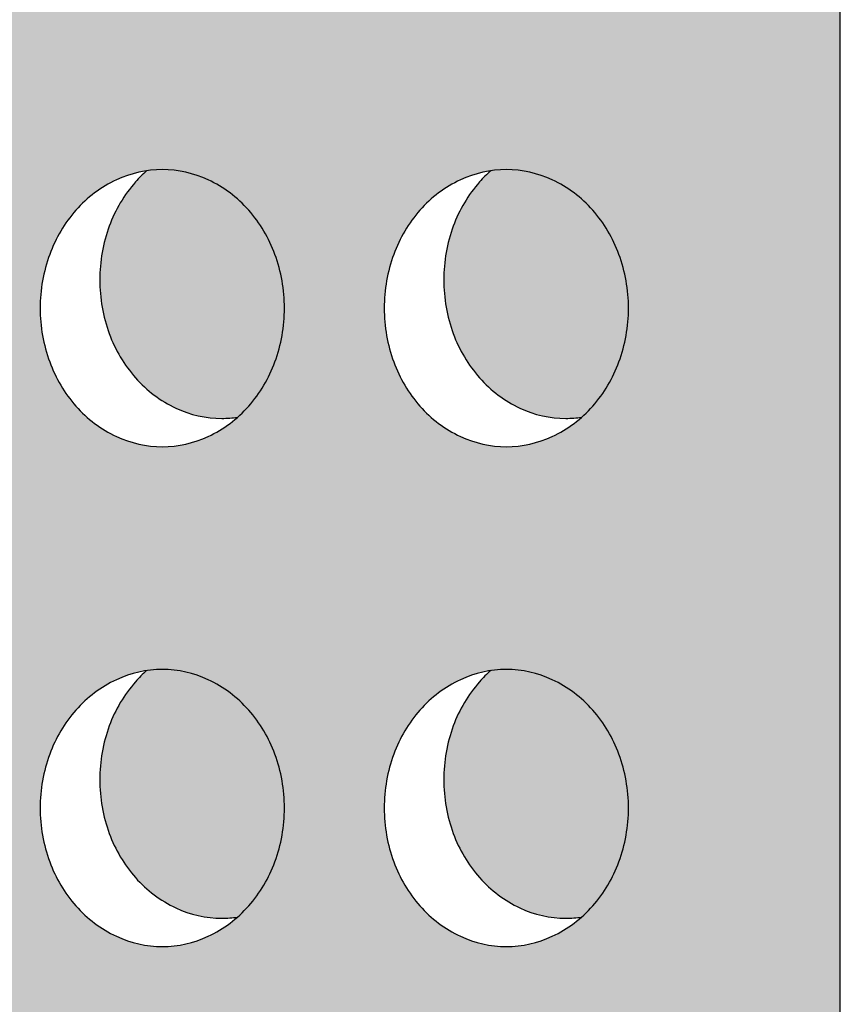
# Model space of a CAD drawing. Extents: x 1218 to 2321, y 0 to 1485.
# Drawn here: x 1551 to 1557, y 670 to 677 of the extents above; entities that cross this region are included whole.
import ezdxf

# ---------------------------------------------------------------- set-up
doc = ezdxf.new("R2010")
doc.units = 0
doc.header["$LTSCALE"] = 15
for name, color, linetype in [('GRAU10', 254, 'CONTINUOUS'), ('GRAU20', 253, 'CONTINUOUS'), ('UK1', 1, 'CONTINUOUS'), ('UK2', 2, 'CONTINUOUS')]:
    doc.layers.add(name, color=color, linetype=linetype)

msp = doc.modelspace()

# ---------------------------------------------------------------- hatches: boundary and pattern name
at = {"layer": 'GRAU10'}
h = msp.add_hatch(color=256, dxfattribs=at)
h.dxf.hatch_style = 1
h.paths.add_polyline_path([(1547.62471833618, 675.3465317037119, 0.0934015909615382), (1547.424752973552, 675.6827381112848, 0.1025945202454331), (1547.117101122451, 675.9134741242534, 0.1101982195131014), (1546.767104667032, 675.9915603482854, 0.03631937326825528), (1546.647953123693, 675.9828938976412, 0.03167976474050865), (1546.563121994834, 675.8981929261063, 0.09340159096603927), (1546.363156632196, 675.5619865185178, 0.08780006866517233), (1546.290715146997, 675.1526300931747, 0.08780006866542021), (1546.363156632197, 674.7432736678307, 0.0934015909667088), (1546.563121994836, 674.4070672602404, 0.102594520239493), (1546.870773845921, 674.1763312472851, 0.1101982195159297), (1547.220770301348, 674.0982450232494, 0.03631937326838543), (1547.339921844687, 674.1069114738933, 0.03167976474319039), (1547.424752973553, 674.191612445436, 0.09340159096069132), (1547.624718336179, 674.5278188530056, 0.08780006866770607), (1547.697159821383, 674.9371752783597, 0.08780006866721314)])
h.paths.add_polyline_path([(1550.244523695328, 675.3465317037119, 0.09340159096153638), (1550.0445583327, 675.6827381112848, 0.1025945202454328), (1549.736906481598, 675.9134741242534, 0.1101982195131016), (1549.38691002618, 675.9915603482854, 0.03631937326822945), (1549.267758482841, 675.9828938976412, 0.03167976474051296), (1549.182927353981, 675.8981929261063, 0.09340159096510366), (1548.982961991345, 675.5619865185214, 0.08780006866600336), (1548.910520506144, 675.1526300931747, 0.08780006866625302), (1548.982961991346, 674.743273667827, 0.09340159096638331), (1549.182927353985, 674.4070672602385, 0.1025945202383302), (1549.490579205067, 674.176331247286, 0.1101982195164764), (1549.840575660496, 674.0982450232494, 0.03631937326838554), (1549.959727203835, 674.1069114738933, 0.03167976474318538), (1550.044558332701, 674.191612445436, 0.09340159096069744), (1550.244523695327, 674.5278188530056, 0.08780006866770455), (1550.316965180531, 674.9371752783597, 0.08780006866721485)])
h.paths.add_polyline_path([(1552.864329054478, 675.3465317037035, 0.09340159096481944), (1552.664363691844, 675.6827381112884, 0.1025945202441767), (1552.356711840746, 675.9134741242534, 0.110198219513103), (1552.006715385327, 675.9915603482854, 0.03631937326829383), (1551.887563841988, 675.9828938976412, 0.03167976473693172), (1551.802732713138, 675.8981929261163, 0.09340159096924763), (1551.602767350491, 675.5619865185178, 0.08780006866515774), (1551.530325865292, 675.1526300931747, 0.08780006866555443), (1551.602767350492, 674.7432736678302, 0.09340159096845065), (1551.802732713137, 674.4070672602346, 0.1025945202367692), (1552.110384564214, 674.176331247286, 0.1101982195166301), (1552.460381019643, 674.0982450232494, 0.0363193732683189), (1552.579532562982, 674.1069114738933, 0.03167976474224645), (1552.664363691846, 674.1916124454333, 0.09340159096336989), (1552.864329054477, 674.5278188530126, 0.08780006866610117), (1552.936770539678, 674.9371752783597, 0.08780006866530424)])
h.paths.add_polyline_path([(1555.484134413623, 675.3465317037108, 0.0934015909615164), (1555.284169050996, 675.6827381112837, 0.1025945202464933), (1554.976517199891, 675.9134741242544, 0.1101982195123423), (1554.626520744475, 675.9915603482854, 0.03631937326826726), (1554.507369201136, 675.9828938976412, 0.03167976474046712), (1554.422538072276, 675.8981929261064, 0.09340159096518627), (1554.22257270964, 675.561986518521, 0.08780006866593242), (1554.150131224439, 675.1526300931747, 0.08780006866632686), (1554.222572709641, 674.7432736678267, 0.09340159096609087), (1554.42253807228, 674.4070672602393, 0.1025945202389056), (1554.730189923363, 674.1763312472854, 0.1101982195160823), (1555.080186378791, 674.0982450232494, 0.0363193732683699), (1555.19933792213, 674.1069114738933, 0.03167976474386453), (1555.284169050997, 674.1916124454378, 0.09340159096007704), (1555.484134413622, 674.5278188530056, 0.08780006866770933), (1555.556575898825, 674.9371752783597, 0.08780006866691469)])
h.paths.add_polyline_path([(1555.284169050998, 671.8784366341883, 0.1025945202475572), (1554.97651719989, 672.1091726471616, 0.1101982195119764), (1554.626520744475, 672.187258871192, 0.03631937326826862), (1554.507369201136, 672.1785924205481, 0.03167976474046084), (1554.422538072276, 672.093891449013, 0.09340159096511148), (1554.22257270964, 671.7576850414282, 0.08780006866600236), (1554.150131224439, 671.3483286160815, 0.0878000686662526), (1554.222572709641, 670.9389721907337, 0.09340159096576899), (1554.422538072279, 670.6027657831471, 0.1025945202396718), (1554.730189923364, 670.3720297701916, 0.1101982195157221), (1555.080186378791, 670.2939435461562, 0.03631937326840991), (1555.19933792213, 670.3026099968001, 0.03167976474411403), (1555.284169050998, 670.3873109683456, 0.09340159095946562), (1555.484134413621, 670.723517375911, 0.08780006866801422), (1555.556575898825, 671.1328738012664, 0.0878000686671398), (1555.484134413623, 671.5422302266185, 0.0934015909605942)])
h.paths.add_polyline_path([(1552.664363691846, 671.878436634193, 0.1025945202452348), (1552.356711840745, 672.1091726471607, 0.1101982195127386), (1552.006715385327, 672.187258871192, 0.03631937326829314), (1551.887563841988, 672.1785924205481, 0.03167976473692861), (1551.802732713138, 672.0938914490231, 0.09340159096916845), (1551.602767350491, 671.7576850414247, 0.08780006866523092), (1551.530325865292, 671.3483286160815, 0.08780006866548058), (1551.602767350492, 670.9389721907371, 0.0934015909681267), (1551.802732713135, 670.6027657831426, 0.1025945202375413), (1552.110384564215, 670.3720297701924, 0.1101982195162652), (1552.460381019643, 670.2939435461562, 0.03631937326835636), (1552.579532562982, 670.3026099968001, 0.03167976474248225), (1552.664363691847, 670.3873109683408, 0.09340159096277573), (1552.864329054476, 670.7235173759182, 0.0878000686664041), (1552.936770539678, 671.1328738012664, 0.08780006866553451), (1552.864329054478, 671.5422302266113, 0.09340159096389522)])
h.paths.add_polyline_path([(1547.424752973552, 671.8784366341922, 0.1025945202451438), (1547.117101122451, 672.1091726471602, 0.1101982195131026), (1546.767104667032, 672.187258871192, 0.03631937326829308), (1546.647953123693, 672.1785924205481, 0.03167976473888577), (1546.563121994838, 672.0938914490174, 0.09340159096781062), (1546.363156632196, 671.7576850414232, 0.08780006866486795), (1546.290715146997, 671.3483286160815, 0.08780006866519037), (1546.363156632196, 670.9389721907385, 0.09340159096763759), (1546.563121994838, 670.6027657831451, 0.1025945202384296), (1546.87077384592, 670.3720297701924, 0.1101982195162937), (1547.220770301348, 670.2939435461561, 0.0363193732683862), (1547.339921844687, 670.3026099968001, 0.03167976474319066), (1547.424752973553, 670.3873109683426, 0.09340159096068973), (1547.624718336179, 670.7235173759123, 0.08780006866770658), (1547.697159821383, 671.1328738012664, 0.08780006866690952), (1547.624718336181, 671.5422302266173, 0.09340159096213936)])
h.paths.add_polyline_path([(1547.624718336181, 667.7379287495241, 0.09340159096213556), (1547.424752973552, 668.0741351570991, 0.1025945202451457), (1547.117101122451, 668.3048711700668, 0.1101982195130987), (1546.767104667032, 668.3829573940989, 0.03631937326829537), (1546.647953123693, 668.3742909434546, 0.03167976474046065), (1546.563121994834, 668.2895899719197, 0.09340159096612881), (1546.363156632196, 667.9533835643308, 0.0878000686650949), (1546.290715146997, 667.5440271389881, 0.08780006866549396), (1546.363156632197, 667.1346707136438, 0.0934015909670347), (1546.563121994837, 666.7984643060527, 0.1025945202387162), (1546.87077384592, 666.5677282930991, 0.1101982195162977), (1547.220770301348, 666.4896420690629, 0.0363193732683847), (1547.339921844687, 666.4983085197067, 0.03167976474318875), (1547.424752973553, 666.5830094912494, 0.09340159096069442), (1547.624718336179, 666.919215898819, 0.0878000686677053), (1547.697159821383, 667.3285723241734, 0.08780006866691412)])
h.paths.add_polyline_path([(1550.044558332699, 668.0741351570991, 0.1025945202451421), (1549.736906481598, 668.3048711700668, 0.110198219513102), (1549.38691002618, 668.3829573940989, 0.03631937326826485), (1549.267758482841, 668.3742909434548, 0.03167976474046071), (1549.182927353981, 668.2895899719199, 0.09340159096519897), (1548.982961991345, 667.9533835643346, 0.08780006866592845), (1548.910520506144, 667.5440271389881, 0.08780006866632524), (1548.982961991346, 667.1346707136403, 0.09340159096670919), (1549.182927353987, 666.7984643060507, 0.1025945202375548), (1549.490579205065, 666.5677282930999, 0.1101982195168448), (1549.840575660496, 666.4896420690629, 0.03631937326838408), (1549.959727203835, 666.4983085197067, 0.03167976474319449), (1550.044558332701, 666.5830094912494, 0.09340159096068945), (1550.244523695327, 666.919215898819, 0.08780006866770562), (1550.316965180531, 667.3285723241734, 0.08780006866690934), (1550.244523695328, 667.7379287495241, 0.09340159096214154)])
h.paths.add_polyline_path([(1552.664363691845, 668.074135157101, 0.1025945202444713), (1552.356711840746, 668.304871170067, 0.1101982195130969), (1552.006715385327, 668.3829573940989, 0.0363193732682536), (1551.887563841988, 668.3742909434548, 0.0316797647369613), (1551.802732713138, 668.2895899719299, 0.09340159096926592), (1551.602767350491, 667.9533835643311, 0.08780006866515483), (1551.530325865292, 667.5440271389881, 0.08780006866555447), (1551.602767350492, 667.1346707136436, 0.0934015909684555), (1551.802732713137, 666.798464306048, 0.1025945202367645), (1552.110384564214, 666.5677282930997, 0.1101982195166294), (1552.460381019643, 666.4896420690629, 0.03631937326835775), (1552.579532562982, 666.4983085197069, 0.03167976474248845), (1552.664363691847, 666.5830094912476, 0.09340159096285486), (1552.864329054477, 666.9192158988252, 0.08780006866632782), (1552.936770539678, 667.3285723241734, 0.08780006866560605), (1552.864329054478, 667.7379287495182, 0.09340159096421945)])
h.paths.add_polyline_path([(1555.284169050997, 668.0741351570963, 0.1025945202467838), (1554.976517199891, 668.3048711700679, 0.1101982195123461), (1554.626520744475, 668.3829573940989, 0.03631937326823136), (1554.507369201136, 668.3742909434548, 0.03167976474048349), (1554.422538072276, 668.2895899719199, 0.09340159096521593), (1554.22257270964, 667.9533835643346, 0.08780006866592621), (1554.150131224439, 667.5440271389881, 0.08780006866632524), (1554.222572709641, 667.1346707136403, 0.09340159096609335), (1554.42253807228, 666.7984643060527, 0.1025945202389072), (1554.730189923363, 666.5677282930989, 0.1101982195160798), (1555.080186378791, 666.4896420690629, 0.0363193732684058), (1555.19933792213, 666.4983085197069, 0.03167976474411588), (1555.284169050998, 666.5830094912521, 0.09340159095955783), (1555.484134413622, 666.9192158988179, 0.08780006866793466), (1555.556575898825, 667.3285723241734, 0.08780006866721299), (1555.484134413623, 667.7379287495256, 0.09340159096091627)])
at = {"layer": 'GRAU20'}
h = msp.add_hatch(color=256, dxfattribs=at)
h.dxf.hatch_style = 1
edge = h.paths.add_edge_path()
edge.add_line((1557.169596357477, 689.2757702446613), (1551.536918402343, 683.7984748067889))
edge.add_arc((1551.918603671772, 684.0470547326593), 0.4554949225233185, 213.0749659742387, 281.153706583361)
edge.add_arc((1552.006715385327, 682.776746760154), 0.823416542313308, 64.84592155706571, 90.00000000002512, ccw=False)
edge.add_arc((1551.954203545829, 682.6649208675185), 0.9469581286362275, 41.41496858701561, 64.84592155705019, ccw=False)
edge.add_arc((1551.872302170663, 682.5926770561317), 1.056168950159508, 20.070824757514913, 41.414968587019814, ccw=False)
edge.add_arc((1551.743942622969, 682.5457782325421), 1.192827916708727, -1.5120349416974932e-11, 20.070824757527873, ccw=False)
edge.add_arc((1551.743942622971, 682.5457782325418), 1.192827916707007, -20.070824757719492, 2.2168933355715126e-12, ccw=False)
edge.add_arc((1551.872302170664, 682.4988794089523), 1.056168950158549, 318.5850314131692, 339.9291752422784, ccw=False)
edge.add_arc((1551.954203545828, 682.4266355975669), 0.9469581286371712, 295.15407844199086, 318.5850314131802, ccw=False)
edge.add_arc((1552.006715385325, 682.3148097049303), 0.8234165423139448, 270.0000000001225, 295.1540784419799, ccw=False)
edge.add_arc((1552.006715385328, 682.31480970493), 0.823416542313714, 244.8459215580331, 269.9999999998712, ccw=False)
edge.add_arc((1552.059227224824, 682.4266355975672), 0.9469581286370992, 221.4149685869221, 244.8459215580496, ccw=False)
edge.add_arc((1552.141128599989, 682.4988794089518), 1.056168950157788, 200.0708247577809, 221.4149685869028, ccw=False)
edge.add_arc((1552.269488147682, 682.5457782325419), 1.192827916706788, 180.0000000000022, 200.0708247577974, ccw=False)
edge.add_arc((1550.341353800662, 682.7079265724508), 0.7529725297751264, 347.5642727833419, 390.8455404911713)
edge.add_line((1550.987820352322, 683.0939947376502), (1547.403860024417, 679.5100346985495))
edge.add_arc((1546.632691452329, 678.7883755790226), 1.056168950202292, 20.070824757639116, 43.10048852374263, ccw=False)
edge.add_arc((1546.504331904675, 678.7414767554499), 1.192827916708685, -2.3874235921539366e-11, 20.070824757528726, ccw=False)
edge.add_arc((1546.504331904677, 678.7414767554494), 1.192827916707007, -20.070824757719492, 2.2168933355715126e-12, ccw=False)
edge.add_arc((1546.63269145237, 678.6945779318598), 1.056168950158564, 318.58503141316737, 339.9291752422761, ccw=False)
edge.add_arc((1546.714592827534, 678.6223341204745), 0.9469581286371372, 295.15407844198836, 318.5850314131784, ccw=False)
edge.add_arc((1546.767104667031, 678.5105082278378), 0.8234165423139039, 270.0000000001225, 295.15407844198126, ccw=False)
edge.add_arc((1546.767104667034, 678.5105082278378), 0.8234165423138947, 244.8459215580637, 269.99999999988063, ccw=False)
edge.add_arc((1546.956587192806, 678.8592170421945), 1.219819328790657, 218.2238140187801, 243.75174459443508, ccw=False)
edge.add_line((1545.99829737897, 678.1044721663666), (1544.07056956174, 676.1767445044777))
edge.add_line((1544.07056956174, 676.1767445044776), (1544.070569561739, 664.327920036577))
edge.add_line((1544.070569561739, 664.327920036577), (1557.169596357476, 664.3279200365763))
edge.add_line((1557.169596357476, 664.3279200365764), (1557.169596357477, 689.2757702446614))
edge = h.paths.add_edge_path(flags=16)
edge.add_arc((1554.363747982119, 674.9371752783558), 1.192827916706783, 4.3428372009657323e-11, 20.070824758099775, ccw=False)
edge.add_arc((1554.363747982116, 674.9371752783575), 1.192827916709264, 339.9291752419968, 359.99999999996317, ccw=False)
edge.add_arc((1554.492107529812, 674.8902764547663), 1.056168950158448, 318.5850314131747, 339.9291752420079, ccw=False)
edge.add_arc((1554.574008904976, 674.8180326433812), 0.9469581286371592, 295.15407844273, 318.5850314131686, ccw=False)
edge.add_arc((1554.626520744474, 674.7062067507447), 0.8234165423135343, 270.0000000000188, 295.1540784427394, ccw=False)
edge.add_arc((1554.626520744474, 674.7062067507445), 0.8234165423133529, 244.8459215570361, 269.99999999998425, ccw=False)
edge.add_arc((1554.679032583972, 674.8180326433802), 0.9469581286363693, 221.4149685872018, 244.8459215570512, ccw=False)
edge.add_arc((1554.760933959137, 674.8902764547663), 1.056168950158052, 200.070824757648, 221.4149685872004, ccw=False)
edge.add_arc((1554.889293506832, 674.9371752783559), 1.192827916708773, 179.9999999999675, 200.0708247576287, ccw=False)
edge.add_arc((1554.889293506831, 674.9371752783567), 1.192827916707007, 159.9291752422804, 180.0000000000022, ccw=False)
edge.add_arc((1554.760933959137, 674.9840741019458), 1.056168950158669, 138.5850314121139, 159.9291752422677, ccw=False)
edge.add_arc((1554.679032583974, 675.0563179133331), 0.9469581286370791, 115.15407844362551, 138.5850314121337, ccw=False)
edge.add_arc((1554.626520744475, 675.1681438059686), 0.8234165423135431, 90.00000000001882, 115.1540784436275, ccw=False)
edge.add_arc((1554.626520744474, 675.1681438059691), 0.8234165423131272, 64.84592155639717, 90.00000000001569, ccw=False)
edge.add_arc((1554.574008904975, 675.0563179133325), 0.9469581286376413, 41.41496858777748, 64.84592155640541, ccw=False)
edge.add_arc((1554.492107529811, 674.9840741019458), 1.056168950159415, 20.070824758092783, 41.414968587765486, ccw=False)
edge = h.paths.add_edge_path(flags=16)
edge.add_arc((1554.626520744473, 678.5105082278378), 0.8234165423139448, 270.0000000001225, 295.1540784419799, ccw=False)
edge.add_arc((1554.626520744476, 678.5105082278377), 0.8234165423138045, 244.8459215577829, 269.9999999998681, ccw=False)
edge.add_arc((1554.679032583972, 678.6223341204735), 0.9469581286362307, 221.4149685872013, 244.8459215578016, ccw=False)
edge.add_arc((1554.760933959137, 678.6945779318593), 1.056168950157848, 200.0708247577823, 221.4149685871841, ccw=False)
edge.add_arc((1554.88929350683, 678.7414767554494), 1.192827916706788, 180.0000000000022, 200.0708247577974, ccw=False)
edge.add_arc((1554.889293506833, 678.7414767554496), 1.192827916709084, 159.9291752424253, 180.000000000013, ccw=False)
edge.add_arc((1554.760933959137, 678.78837557904), 1.056168950158316, 138.5850314121429, 159.9291752424485, ccw=False)
edge.add_arc((1554.679032583974, 678.860619390426), 0.9469581286375428, 115.15407844436041, 138.5850314121184, ccw=False)
edge.add_arc((1554.626520744473, 678.9724452830617), 0.823416542313078, 89.9999999998995, 115.1540784443713, ccw=False)
edge.add_arc((1554.626520744475, 678.9724452830615), 0.823416542313308, 64.84592155706571, 90.00000000002512, ccw=False)
edge.add_arc((1554.574008904977, 678.860619390426), 0.9469581286362275, 41.41496858701561, 64.84592155705019, ccw=False)
edge.add_arc((1554.492107529811, 678.7883755790392), 1.056168950159373, 20.07082475795039, 41.41496858702618, ccw=False)
edge.add_arc((1554.363747982117, 678.7414767554487), 1.192827916709038, 3.029754225281067e-11, 20.070824757954085, ccw=False)
edge.add_arc((1554.363747982119, 678.7414767554503), 1.192827916707188, 339.929175241854, 359.99999999995447, ccw=False)
edge.add_arc((1554.492107529812, 678.6945779318598), 1.056168950158503, 318.5850314131676, 339.9291752418499, ccw=False)
edge.add_arc((1554.574008904976, 678.6223341204744), 0.9469581286371712, 295.15407844199086, 318.5850314131802, ccw=False)
edge = h.paths.add_edge_path(flags=16)
edge.add_arc((1551.743942622969, 674.9371752783564), 1.192827916709084, -20.070824757574826, 1.3017142919125035e-11, ccw=False)
edge.add_arc((1551.872302170664, 674.8902764547663), 1.056168950158452, 318.5850314131747, 339.9291752424355, ccw=False)
edge.add_arc((1551.954203545829, 674.818032643381), 0.9469581286371295, 295.1540784427312, 318.58503141317067, ccw=False)
edge.add_arc((1552.006715385327, 674.7062067507447), 0.8234165423135343, 270.0000000000188, 295.1540784427394, ccw=False)
edge.add_arc((1552.006715385327, 674.706206750745), 0.823416542313669, 244.84592155729268, 269.99999999999375, ccw=False)
edge.add_arc((1552.059227224825, 674.8180326433808), 0.9469581286368675, 221.4149685869057, 244.84592155728268, ccw=False)
edge.add_arc((1552.141128599989, 674.8902764547663), 1.056168950157993, 200.0708247576465, 221.4149685869191, ccw=False)
edge.add_arc((1552.269488147685, 674.9371752783559), 1.192827916708773, 179.9999999999675, 200.0708247576287, ccw=False)
edge.add_arc((1552.269488147683, 674.9371752783567), 1.192827916707007, 159.9291752422804, 180.0000000000022, ccw=False)
edge.add_arc((1552.14112859999, 674.984074101946), 1.056168950158611, 138.5850314123952, 159.9291752422692, ccw=False)
edge.add_arc((1552.059227224827, 675.0563179133321), 0.9469581286379439, 115.1540784433775, 138.5850314124129, ccw=False)
edge.add_arc((1552.006715385327, 675.1681438059686), 0.8234165423134908, 90.00000000001569, 115.15407844337591, ccw=False)
edge.add_arc((1552.006715385327, 675.1681438059691), 0.8234165423131272, 64.84592155639717, 90.00000000001569, ccw=False)
edge.add_arc((1551.954203545828, 675.0563179133325), 0.9469581286376413, 41.41496858777748, 64.84592155640541, ccw=False)
edge.add_arc((1551.872302170663, 674.9840741019458), 1.056168950159415, 20.07082475766532, 41.414968587765486, ccw=False)
edge.add_arc((1551.743942622971, 674.9371752783568), 1.192827916706557, -6.480149750132114e-12, 20.0708247576722, ccw=False)
edge = h.paths.add_edge_path(flags=16)
edge.add_arc((1554.574008904977, 671.25201643624), 0.9469581286362875, 41.41496858701578, 64.84592155704888, ccw=False)
edge.add_arc((1554.492107529811, 671.1797726248533), 1.056168950159309, 20.070824757949026, 41.41496858702601, ccw=False)
edge.add_arc((1554.363747982117, 671.1328738012626), 1.192827916709038, 3.029754225281067e-11, 20.070824757954085, ccw=False)
edge.add_arc((1554.363747982116, 671.1328738012639), 1.192827916709264, 339.9291752419968, 359.99999999996317, ccw=False)
edge.add_arc((1554.492107529812, 671.0859749776729), 1.056168950158448, 318.5850314131747, 339.9291752420079, ccw=False)
edge.add_arc((1554.574008904976, 671.0137311662878), 0.9469581286371592, 295.15407844273, 318.5850314131686, ccw=False)
edge.add_arc((1554.626520744474, 670.9019052736513), 0.8234165423134936, 270.0000000000188, 295.1540784427407, ccw=False)
edge.add_arc((1554.626520744474, 670.9019052736512), 0.8234165423133529, 244.8459215570361, 269.99999999998425, ccw=False)
edge.add_arc((1554.679032583972, 671.013731166287), 0.9469581286365113, 221.4149685866799, 244.84592155705218, ccw=False)
edge.add_arc((1554.760933959139, 671.0859749776731), 1.056168950159694, 200.0708247582048, 221.4149685866647, ccw=False)
edge.add_arc((1554.88929350683, 671.132873801263), 1.192827916706601, 179.9999999999892, 200.0708247582023, ccw=False)
edge.add_arc((1554.889293506831, 671.1328738012636), 1.192827916706827, 159.9291752418755, 180.0000000000151, ccw=False)
edge.add_arc((1554.760933959139, 671.1797726248531), 1.056168950160381, 138.5850314133972, 159.9291752418637, ccw=False)
edge.add_arc((1554.679032583972, 671.2520164362395), 0.9469581286365504, 115.1540784429466, 138.5850314133838, ccw=False)
edge.add_arc((1554.626520744474, 671.3638423288754), 0.8234165423133541, 90.00000000001569, 115.15407844296391, ccw=False)
edge.add_arc((1554.626520744475, 671.3638423288755), 0.8234165423132627, 64.84592155706429, 90.00000000002512, ccw=False)
edge = h.paths.add_edge_path(flags=16)
edge.add_arc((1551.954203545829, 678.6223341204744), 0.9469581286371074, 295.15407844198955, 318.58503141318045, ccw=False)
edge.add_arc((1552.006715385325, 678.5105082278378), 0.8234165423139448, 270.0000000001225, 295.1540784419799, ccw=False)
edge.add_arc((1552.006715385329, 678.5105082278375), 0.823416542313714, 244.8459215580331, 269.9999999998712, ccw=False)
edge.add_arc((1552.059227224825, 678.6223341204745), 0.9469581286370992, 221.4149685869221, 244.8459215580496, ccw=False)
edge.add_arc((1552.141128599989, 678.6945779318593), 1.056168950157818, 200.0708247577832, 221.4149685869047, ccw=False)
edge.add_arc((1552.269488147683, 678.7414767554494), 1.192827916706788, 180.0000000000022, 200.0708247577974, ccw=False)
edge.add_arc((1552.269488147685, 678.7414767554496), 1.192827916709084, 159.9291752424253, 180.000000000013, ccw=False)
edge.add_arc((1552.14112859999, 678.7883755790394), 1.056168950158514, 138.5850314124007, 159.9291752424263, ccw=False)
edge.add_arc((1552.059227224827, 678.8606193904255), 0.9469581286380753, 115.15407844413161, 138.5850314124163, ccw=False)
edge.add_arc((1552.006715385326, 678.9724452830618), 0.8234165423129848, 89.99999999989632, 115.15407844412101, ccw=False)
edge.add_arc((1552.006715385327, 678.9724452830615), 0.823416542313308, 64.84592155706571, 90.00000000002512, ccw=False)
edge.add_arc((1551.954203545829, 678.860619390426), 0.9469581286362275, 41.41496858701561, 64.84592155705019, ccw=False)
edge.add_arc((1551.872302170663, 678.788375579039), 1.056168950159572, 20.070824757516277, 41.41496858701993, ccw=False)
edge.add_arc((1551.743942622969, 678.7414767554496), 1.192827916708627, -1.7394086171407253e-11, 20.07082475752742, ccw=False)
edge.add_arc((1551.743942622971, 678.7414767554493), 1.192827916707007, -20.070824757719492, 2.2168933355715126e-12, ccw=False)
edge.add_arc((1551.872302170664, 678.6945779318598), 1.056168950158564, 318.58503141316737, 339.9291752422761, ccw=False)
edge = h.paths.add_edge_path(flags=16)
edge.add_arc((1551.872302170663, 671.1797726248531), 1.056168950159572, 20.070824757516277, 41.41496858701993, ccw=False)
edge.add_arc((1551.743942622969, 671.1328738012636), 1.192827916708685, -1.5120349416974932e-11, 20.070824757528726, ccw=False)
edge.add_arc((1551.743942622969, 671.132873801263), 1.192827916709084, -20.070824757574826, 1.3017142919125035e-11, ccw=False)
edge.add_arc((1551.872302170664, 671.0859749776729), 1.056168950158452, 318.5850314131747, 339.9291752424355, ccw=False)
edge.add_arc((1551.954203545829, 671.0137311662878), 0.9469581286371592, 295.15407844273, 318.5850314131686, ccw=False)
edge.add_arc((1552.006715385327, 670.9019052736513), 0.8234165423135343, 270.0000000000188, 295.1540784427394, ccw=False)
edge.add_arc((1552.006715385327, 670.9019052736514), 0.823416542313669, 244.84592155729268, 269.99999999999375, ccw=False)
edge.add_arc((1552.059227224825, 671.0137311662875), 0.9469581286370093, 221.4149685863838, 244.8459215572837, ccw=False)
edge.add_arc((1552.141128599991, 671.0859749776731), 1.056168950159606, 200.070824758201, 221.4149685863816, ccw=False)
edge.add_arc((1552.269488147683, 671.132873801263), 1.192827916706601, 179.9999999999892, 200.0708247582023, ccw=False)
edge.add_arc((1552.269488147683, 671.1328738012636), 1.192827916706827, 159.9291752418755, 180.0000000000151, ccw=False)
edge.add_arc((1552.141128599992, 671.1797726248526), 1.056168950160578, 138.585031413655, 159.9291752418415, ccw=False)
edge.add_arc((1552.059227224825, 671.2520164362395), 0.9469581286366826, 115.1540784427317, 138.5850314136968, ccw=False)
edge.add_arc((1552.006715385327, 671.3638423288751), 0.8234165423136671, 90.00000000000631, 115.15407844270729, ccw=False)
edge.add_arc((1552.006715385327, 671.3638423288754), 0.823416542313308, 64.84592155706571, 90.00000000002512, ccw=False)
edge.add_arc((1551.954203545829, 671.2520164362402), 0.9469581286361675, 41.41496858701532, 64.8459215570515, ccw=False)
edge = h.paths.add_edge_path(flags=16)
edge.add_arc((1554.626520744475, 682.3148097049307), 0.8234165423135786, 244.8459215563739, 269.9999999999811, ccw=False)
edge.add_arc((1554.679032583974, 682.4266355975667), 0.9469581286374128, 221.4149685879469, 244.8459215563899, ccw=False)
edge.add_arc((1554.760933959137, 682.4988794089525), 1.056168950157698, 200.0708247577748, 221.4149685879227, ccw=False)
edge.add_arc((1554.889293506831, 682.5457782325426), 1.192827916706831, 180.0000000000022, 200.0708247577967, ccw=False)
edge.add_arc((1554.889293506833, 682.545778232543), 1.192827916709084, 159.9291752424253, 180.000000000013, ccw=False)
edge.add_arc((1554.760933959137, 682.5926770561332), 1.056168950158505, 138.5850314128831, 159.9291752424418, ccw=False)
edge.add_arc((1554.679032583972, 682.6649208675191), 0.9469581286363977, 115.1540784429512, 138.5850314128658, ccw=False)
edge.add_arc((1554.626520744474, 682.7767467601549), 0.8234165423133541, 90.00000000001569, 115.15407844296391, ccw=False)
edge.add_arc((1554.626520744475, 682.7767467601549), 0.823416542313308, 64.84592155706571, 90.00000000002512, ccw=False)
edge.add_arc((1554.574008904977, 682.6649208675194), 0.9469581286362275, 41.41496858701561, 64.84592155705019, ccw=False)
edge.add_arc((1554.492107529811, 682.5926770561325), 1.056168950159508, 20.070824757942376, 41.414968587019814, ccw=False)
edge.add_arc((1554.363747982117, 682.545778232542), 1.19282791670881, 3.2514435588382185e-11, 20.07082475795579, ccw=False)
edge.add_arc((1554.363747982119, 682.5457782325436), 1.192827916707188, 339.929175241854, 359.99999999995447, ccw=False)
edge.add_arc((1554.492107529812, 682.498879408953), 1.056168950158553, 318.5850314124352, 339.92917524186396, ccw=False)
edge.add_arc((1554.574008904975, 682.4266355975674), 0.9469581286382104, 295.1540784433913, 318.5850314124235, ccw=False)
edge.add_arc((1554.626520744474, 682.3148097049309), 0.8234165423136683, 270.00000000000625, 295.15407844338733, ccw=False)
edge = h.paths.add_edge_path(flags=16)
edge.add_arc((1549.124137263821, 674.9371752783564), 1.192827916709084, -20.070824757574826, 1.3017142919125035e-11, ccw=False)
edge.add_arc((1549.252496811517, 674.8902764547663), 1.056168950158452, 318.5850314131747, 339.9291752424355, ccw=False)
edge.add_arc((1549.334398186682, 674.8180326433812), 0.9469581286371592, 295.15407844273, 318.5850314131686, ccw=False)
edge.add_arc((1549.386910026179, 674.7062067507447), 0.8234165423135343, 270.0000000000188, 295.1540784427394, ccw=False)
edge.add_arc((1549.38691002618, 674.706206750745), 0.823416542313669, 244.84592155729268, 269.99999999999375, ccw=False)
edge.add_arc((1549.439421865677, 674.8180326433808), 0.9469581286368867, 221.4149685869039, 244.8459215572802, ccw=False)
edge.add_arc((1549.521323240842, 674.8902764547663), 1.05616895015796, 200.0708247576474, 221.4149685869208, ccw=False)
edge.add_arc((1549.649682788537, 674.9371752783559), 1.192827916708773, 179.9999999999675, 200.0708247576287, ccw=False)
edge.add_arc((1549.649682788536, 674.9371752783567), 1.192827916707007, 159.9291752422804, 180.0000000000022, ccw=False)
edge.add_arc((1549.521323240842, 674.9840741019458), 1.056168950158669, 138.585031412395, 159.9291752422677, ccw=False)
edge.add_arc((1549.439421865679, 675.0563179133321), 0.9469581286379137, 115.1540784433787, 138.585031412415, ccw=False)
edge.add_arc((1549.38691002618, 675.1681438059687), 0.8234165423134499, 90.00000000001569, 115.15407844337719, ccw=False)
edge.add_arc((1549.38691002618, 675.1681438059691), 0.823416542313082, 64.84592155639592, 90.00000000001569, ccw=False)
edge.add_arc((1549.33439818668, 675.0563179133325), 0.9469581286376413, 41.41496858777748, 64.84592155640541, ccw=False)
edge.add_arc((1549.252496811516, 674.9840741019458), 1.056168950159216, 20.070824757671687, 41.41496858777168, ccw=False)
edge.add_arc((1549.124137263824, 674.9371752783568), 1.192827916706827, -8.58335624798201e-12, 20.07082475766981, ccw=False)
edge = h.paths.add_edge_path(flags=16)
edge.add_arc((1549.252496811517, 678.6945779318598), 1.056168950158606, 318.58503141316896, 339.9291752422769, ccw=False)
edge.add_arc((1549.334398186681, 678.6223341204744), 0.9469581286371712, 295.15407844199086, 318.5850314131802, ccw=False)
edge.add_arc((1549.386910026178, 678.5105082278377), 0.8234165423139039, 270.0000000001225, 295.15407844198126, ccw=False)
edge.add_arc((1549.386910026181, 678.5105082278375), 0.823416542313714, 244.8459215580331, 269.9999999998712, ccw=False)
edge.add_arc((1549.439421865677, 678.6223341204745), 0.9469581286371592, 221.4149685869223, 244.8459215580482, ccw=False)
edge.add_arc((1549.521323240842, 678.6945779318593), 1.056168950157754, 200.0708247577817, 221.4149685869045, ccw=False)
edge.add_arc((1549.649682788535, 678.7414767554494), 1.192827916706788, 180.0000000000022, 200.0708247577974, ccw=False)
edge.add_arc((1549.649682788538, 678.7414767554496), 1.192827916709084, 159.9291752424253, 180.000000000013, ccw=False)
edge.add_arc((1549.521323240842, 678.7883755790394), 1.056168950158514, 138.5850314124007, 159.9291752424263, ccw=False)
edge.add_arc((1549.439421865679, 678.8606193904255), 0.9469581286380753, 115.15407844413161, 138.5850314124163, ccw=False)
edge.add_arc((1549.386910026178, 678.9724452830618), 0.8234165423130448, 89.9999999998995, 115.1540784441226, ccw=False)
edge.add_arc((1549.38691002618, 678.9724452830615), 0.823416542313308, 64.84592155706571, 90.00000000002512, ccw=False)
edge.add_arc((1549.334398186682, 678.860619390426), 0.9469581286362688, 41.4149685870176, 64.84592155705138, ccw=False)
edge.add_arc((1549.252496811516, 678.7883755790392), 1.056168950159475, 20.07082475751571, 41.41496858702129, ccw=False)
edge.add_arc((1549.124137263822, 678.7414767554496), 1.192827916708685, -1.5120349416974932e-11, 20.070824757528726, ccw=False)
edge.add_arc((1549.124137263824, 678.7414767554493), 1.192827916706917, -20.07082475771898, 4.320099833421409e-12, ccw=False)
edge = h.paths.add_edge_path(flags=16)
edge.add_arc((1549.056903897466, 671.2460312359096), 1.395246643297109, 14.563722793655188, 33.34767094664369, ccw=False)
edge.add_arc((1548.645877761736, 671.1392448026884), 1.819918076964732, -1.5548640868183838, 14.563722793646491, ccw=False)
edge.add_arc((1548.645877761734, 671.1392448026878), 1.819918076966331, 342.3265490328508, 358.4451359132071, ccw=False)
edge.add_arc((1549.050505662719, 671.0103181246102), 1.395246643296419, 323.5426008796766, 342.3265490328287, ccw=False)
edge.add_arc((1549.303753346758, 670.8232159321607), 1.080379020492208, 299.1429621355176, 323.5426008796897, ccw=False)
edge.add_arc((1549.459490722271, 670.5439041531521), 0.7605834607594686, 272.0841705317914, 299.14296213553496, ccw=False)
edge.add_arc((1549.341515732206, 670.5303340304883), 0.760583460760085, 268.44513591323425, 281.0390970455388, ccw=False)
edge.add_arc((1549.341515732207, 670.5303340304879), 0.7605834607597078, 237.7473096909365, 268.4451359131654, ccw=False)
edge.add_arc((1549.512175984199, 670.8007860195992), 1.080379020491634, 213.3476709468482, 237.7473096909375, ccw=False)
edge.add_arc((1549.775200740102, 670.9738744295904), 1.395246643297039, 194.5637227934012, 213.3476709468653, ccw=False)
edge.add_arc((1550.186226875836, 671.0806608628104), 1.819918076967984, 178.4451359131758, 194.5637227933849, ccw=False)
edge.add_arc((1550.186226875832, 671.0806608628118), 1.819918076964245, 162.3265490330103, 178.4451359132181, ccw=False)
edge.add_arc((1549.781598974852, 671.2095875408868), 1.395246643299543, 143.5426008795712, 162.326549033, ccw=False)
edge.add_arc((1549.52835129081, 671.3966897333397), 1.080379020490594, 119.1429621354861, 143.5426008795759, ccw=False)
edge.add_arc((1549.372613915297, 671.6760015123461), 0.7605834607599802, 92.08417053174583, 119.14296213547851, ccw=False)
edge.add_arc((1549.490588905361, 671.6895716350101), 0.760583460760006, 88.44513591309459, 101.0390970453841, ccw=False)
edge.add_arc((1549.490588905363, 671.6895716350103), 0.7605834607598994, 57.747309690590896, 88.44513591326108, ccw=False)
edge.add_arc((1549.319928653369, 671.4191196458999), 1.080379020492094, 33.347670946614585, 57.74730969058493, ccw=False)
edge = h.paths.add_edge_path(flags=16)
edge.add_arc((1554.574008904977, 667.4477149591463), 0.9469581286365377, 41.414968587032206, 64.8459215570681, ccw=False)
edge.add_arc((1554.492107529811, 667.3754711477598), 1.056168950159508, 20.070824757942376, 41.414968587019814, ccw=False)
edge.add_arc((1554.363747982117, 667.3285723241693), 1.19282791670881, 3.2514435588382185e-11, 20.07082475795579, ccw=False)
edge.add_arc((1554.363747982119, 667.3285723241706), 1.192827916707007, 339.92917524144707, 359.99999999996527, ccw=False)
edge.add_arc((1554.492107529809, 667.2816735005803), 1.056168950160562, 318.5850314136967, 339.9291752414371, ccw=False)
edge.add_arc((1554.574008904977, 667.2094296891944), 0.9469581286371423, 295.15407844271533, 318.5850314136776, ccw=False)
edge.add_arc((1554.626520744474, 667.097603796558), 0.8234165423135343, 270.0000000000188, 295.1540784427394, ccw=False)
edge.add_arc((1554.626520744474, 667.0976037965577), 0.8234165423133529, 244.8459215570361, 269.99999999998425, ccw=False)
edge.add_arc((1554.679032583972, 667.2094296891935), 0.9469581286364511, 221.4149685866797, 244.8459215570536, ccw=False)
edge.add_arc((1554.760933959139, 667.2816735005797), 1.056168950159694, 200.0708247582048, 221.4149685866647, ccw=False)
edge.add_arc((1554.88929350683, 667.3285723241697), 1.192827916706601, 179.9999999999892, 200.0708247582023, ccw=False)
edge.add_arc((1554.889293506831, 667.3285723241702), 1.192827916706827, 159.9291752418755, 180.0000000000151, ccw=False)
edge.add_arc((1554.760933959139, 667.3754711477598), 1.056168950160381, 138.5850314133972, 159.9291752418637, ccw=False)
edge.add_arc((1554.679032583972, 667.4477149591462), 0.9469581286365504, 115.1540784429466, 138.5850314133838, ccw=False)
edge.add_arc((1554.626520744474, 667.559540851782), 0.8234165423133541, 90.00000000001569, 115.15407844296391, ccw=False)
edge.add_arc((1554.626520744475, 667.5595408517825), 0.8234165423129467, 64.84592155706082, 90.00000000001882, ccw=False)
h.paths.add_polyline_path([(1549.480464690431, 672.086591566554), (1549.480464690431, 671.2646236382487), (1549.998463467957, 671.2646236382487), (1549.998463467957, 670.9867257217996), (1549.480464690431, 670.9867257217996), (1549.480464690431, 670.1191079504073), (1549.202566773981, 670.1191079504073), (1549.202566773981, 670.9867257217996), (1548.716222950139, 670.9867257217996), (1548.716222950139, 671.2646236382487), (1549.202566773981, 671.2646236382487), (1549.202566773981, 672.086591566554)], flags=0)
edge = h.paths.add_edge_path(flags=16)
edge.add_arc((1551.872302170663, 667.3754711477598), 1.056168950159444, 20.07082475751332, 41.41496858701947, ccw=False)
edge.add_arc((1551.743942622969, 667.3285723241702), 1.192827916708727, -1.5120349416974932e-11, 20.070824757527873, ccw=False)
edge.add_arc((1551.743942622971, 667.3285723241695), 1.192827916706827, -20.070824758124616, 1.517719283583574e-11, ccw=False)
edge.add_arc((1551.872302170662, 667.2816735005803), 1.056168950160523, 318.58503141369505, 339.92917524186396, ccw=False)
edge.add_arc((1551.954203545829, 667.2094296891944), 0.9469581286371763, 295.15407844271783, 318.5850314136794, ccw=False)
edge.add_arc((1552.006715385327, 667.097603796558), 0.8234165423135343, 270.0000000000188, 295.1540784427394, ccw=False)
edge.add_arc((1552.006715385327, 667.0976037965581), 0.823416542313669, 244.84592155729268, 269.99999999999375, ccw=False)
edge.add_arc((1552.059227224825, 667.2094296891942), 0.9469581286370093, 221.4149685863838, 244.8459215572837, ccw=False)
edge.add_arc((1552.141128599991, 667.2816735005797), 1.056168950159572, 200.0708247582019, 221.4149685863832, ccw=False)
edge.add_arc((1552.269488147683, 667.3285723241697), 1.192827916706601, 179.9999999999892, 200.0708247582023, ccw=False)
edge.add_arc((1552.269488147683, 667.3285723241702), 1.192827916706827, 159.9291752418755, 180.0000000000151, ccw=False)
edge.add_arc((1552.141128599992, 667.3754711477593), 1.056168950160578, 138.585031413655, 159.9291752418415, ccw=False)
edge.add_arc((1552.059227224825, 667.447714959146), 0.9469581286366826, 115.1540784427317, 138.5850314136968, ccw=False)
edge.add_arc((1552.006715385327, 667.5595408517818), 0.8234165423136671, 90.00000000000631, 115.15407844270729, ccw=False)
edge.add_arc((1552.006715385327, 667.5595408517822), 0.823416542313308, 64.84592155706571, 90.00000000002512, ccw=False)
edge.add_arc((1551.954203545829, 667.4477149591465), 0.9469581286362688, 41.4149685870176, 64.84592155705138, ccw=False)
edge = h.paths.add_edge_path(flags=16)
edge.add_arc((1546.504331904674, 674.9371752783564), 1.192827916709084, -20.070824757574826, 1.3017142919125035e-11, ccw=False)
edge.add_arc((1546.632691452369, 674.8902764547663), 1.056168950158452, 318.58503141289367, 339.9291752424355, ccw=False)
edge.add_arc((1546.714592827534, 674.81803264338), 0.9469581286364338, 295.1540784429892, 318.5850314129005, ccw=False)
edge.add_arc((1546.767104667032, 674.7062067507447), 0.8234165423135316, 270.00000000000625, 295.15407844297545, ccw=False)
edge.add_arc((1546.767104667032, 674.706206750745), 0.823416542313669, 244.84592155729268, 269.99999999999375, ccw=False)
edge.add_arc((1546.81961650653, 674.8180326433808), 0.9469581286368867, 221.4149685869039, 244.8459215572802, ccw=False)
edge.add_arc((1546.901517881694, 674.8902764547663), 1.05616895015793, 200.0708247580727, 221.4149685869189, ccw=False)
edge.add_arc((1547.02987742939, 674.9371752783569), 1.192827916708941, 180.0000000000151, 200.0708247580551, ccw=False)
edge.add_arc((1547.029877429388, 674.9371752783557), 1.192827916707188, 159.929175241854, 179.9999999999545, ccw=False)
edge.add_arc((1546.901517881695, 674.984074101946), 1.056168950158607, 138.5850314123952, 159.9291752418416, ccw=False)
edge.add_arc((1546.819616506532, 675.0563179133321), 0.9469581286379439, 115.1540784433775, 138.5850314124129, ccw=False)
edge.add_arc((1546.767104667033, 675.1681438059687), 0.8234165423134499, 90.00000000001569, 115.15407844337719, ccw=False)
edge.add_arc((1546.767104667032, 675.1681438059699), 0.8234165423122697, 64.84592155648721, 90.00000000000938, ccw=False)
edge.add_arc((1546.714592827532, 675.0563179133325), 0.9469581286377147, 41.4149685877739, 64.84592155648602, ccw=False)
edge.add_arc((1546.632691452368, 674.9840741019458), 1.056168950159415, 20.07082475766532, 41.414968587765486, ccw=False)
edge.add_arc((1546.504331904676, 674.9371752783568), 1.192827916706599, -6.480149750132114e-12, 20.070824757671517, ccw=False)
edge = h.paths.add_edge_path(flags=16)
edge.add_arc((1546.504331904674, 671.1328738012636), 1.192827916708627, -1.7394086171407253e-11, 20.07082475752742, ccw=False)
edge.add_arc((1546.504331904674, 671.132873801263), 1.192827916709084, -20.070824757574826, 1.3017142919125035e-11, ccw=False)
edge.add_arc((1546.632691452369, 671.0859749776731), 1.056168950158509, 318.58503141289344, 339.92917524243404, ccw=False)
edge.add_arc((1546.714592827534, 671.0137311662868), 0.9469581286364338, 295.1540784429892, 318.5850314129005, ccw=False)
edge.add_arc((1546.767104667032, 670.9019052736513), 0.8234165423135316, 270.00000000000625, 295.15407844297545, ccw=False)
edge.add_arc((1546.767104667032, 670.9019052736514), 0.823416542313669, 244.84592155729268, 269.99999999999375, ccw=False)
edge.add_arc((1546.81961650653, 671.0137311662875), 0.94695812863699, 221.4149685863856, 244.8459215572861, ccw=False)
edge.add_arc((1546.901517881696, 671.0859749776731), 1.056168950159572, 200.0708247586295, 221.4149685863832, ccw=False)
edge.add_arc((1547.029877429388, 671.1328738012642), 1.192827916706827, 180.0000000000391, 200.07082475863, ccw=False)
edge.add_arc((1547.029877429388, 671.1328738012626), 1.192827916707007, 159.929175241447, 179.9999999999653, ccw=False)
edge.add_arc((1546.901517881697, 671.1797726248531), 1.056168950160377, 138.5850314136782, 159.9291752414361, ccw=False)
edge.add_arc((1546.81961650653, 671.2520164362389), 0.9469581286369853, 115.15407844271391, 138.5850314136802, ccw=False)
edge.add_arc((1546.767104667032, 671.3638423288751), 0.8234165423136671, 90.00000000000631, 115.15407844270729, ccw=False)
edge.add_arc((1546.767104667032, 671.3638423288763), 0.8234165423124953, 64.84592155714017, 90.00000000000318, ccw=False)
edge.add_arc((1546.714592827534, 671.25201643624), 0.946958128636164, 41.41496858702311, 64.84592155714188, ccw=False)
edge.add_arc((1546.632691452368, 671.1797726248531), 1.056168950159572, 20.070824757516277, 41.41496858701993, ccw=False)
edge = h.paths.add_edge_path(flags=16)
edge.add_arc((1549.252496811516, 667.3754711477598), 1.056168950159572, 20.070824757516277, 41.41496858701993, ccw=False)
edge.add_arc((1549.124137263822, 667.3285723241702), 1.192827916708685, -1.5120349416974932e-11, 20.070824757528726, ccw=False)
edge.add_arc((1549.124137263821, 667.3285723241697), 1.192827916709084, -20.070824757574826, 1.3017142919125035e-11, ccw=False)
edge.add_arc((1549.252496811517, 667.2816735005797), 1.056168950158494, 318.5850314131763, 339.9291752424363, ccw=False)
edge.add_arc((1549.334398186682, 667.2094296891944), 0.9469581286371592, 295.15407844273, 318.5850314131686, ccw=False)
edge.add_arc((1549.386910026179, 667.0976037965578), 0.8234165423134936, 270.0000000000188, 295.1540784427407, ccw=False)
edge.add_arc((1549.38691002618, 667.0976037965581), 0.823416542313669, 244.84592155729268, 269.99999999999375, ccw=False)
edge.add_arc((1549.439421865677, 667.2094296891942), 0.9469581286369493, 221.4149685863836, 244.845921557285, ccw=False)
edge.add_arc((1549.521323240844, 667.2816735005797), 1.056168950159572, 200.0708247582019, 221.4149685863832, ccw=False)
edge.add_arc((1549.649682788535, 667.3285723241697), 1.192827916706686, 179.9999999999892, 200.0708247582009, ccw=False)
edge.add_arc((1549.649682788535, 667.3285723241702), 1.192827916706782, 159.9291752418747, 180.0000000000151, ccw=False)
edge.add_arc((1549.521323240844, 667.3754711477596), 1.056168950160439, 138.585031413678, 159.9291752418623, ccw=False)
edge.add_arc((1549.439421865677, 667.4477149591457), 0.9469581286369853, 115.15407844271391, 138.5850314136802, ccw=False)
edge.add_arc((1549.38691002618, 667.5595408517818), 0.8234165423136671, 90.00000000000631, 115.15407844270729, ccw=False)
edge.add_arc((1549.38691002618, 667.5595408517822), 0.823416542313308, 64.84592155706571, 90.00000000002512, ccw=False)
edge.add_arc((1549.334398186682, 667.4477149591468), 0.9469581286361675, 41.41496858701532, 64.8459215570515, ccw=False)
edge = h.paths.add_edge_path(flags=16)
edge.add_arc((1546.632691452368, 667.3754711477598), 1.05616895015949, 20.070824757512526, 41.4149685872851, ccw=False)
edge.add_arc((1546.504331904674, 667.3285723241703), 1.192827916708627, -1.7394086171407253e-11, 20.07082475752742, ccw=False)
edge.add_arc((1546.504331904674, 667.3285723241697), 1.192827916709084, -20.070824757574826, 1.3017142919125035e-11, ccw=False)
edge.add_arc((1546.632691452369, 667.2816735005797), 1.056168950158509, 318.58503141289344, 339.92917524243404, ccw=False)
edge.add_arc((1546.714592827534, 667.2094296891933), 0.9469581286363702, 295.15407844298784, 318.5850314129007, ccw=False)
edge.add_arc((1546.767104667032, 667.097603796558), 0.8234165423135724, 270.00000000000625, 295.1540784429741, ccw=False)
edge.add_arc((1546.767104667032, 667.0976037965581), 0.823416542313669, 244.84592155729268, 269.99999999999375, ccw=False)
edge.add_arc((1546.81961650653, 667.2094296891942), 0.9469581286369493, 221.4149685863836, 244.845921557285, ccw=False)
edge.add_arc((1546.901517881696, 667.2816735005797), 1.056168950159572, 200.0708247586295, 221.4149685863832, ccw=False)
edge.add_arc((1547.029877429388, 667.3285723241706), 1.192827916706869, 180.0000000000391, 200.0708247586293, ccw=False)
edge.add_arc((1547.029877429388, 667.3285723241693), 1.192827916706963, 159.9291752414463, 179.9999999999653, ccw=False)
edge.add_arc((1546.901517881697, 667.3754711477593), 1.056168950160574, 138.585031413655, 159.9291752414139, ccw=False)
edge.add_arc((1546.81961650653, 667.447714959146), 0.9469581286366826, 115.1540784427317, 138.5850314136968, ccw=False)
edge.add_arc((1546.767104667032, 667.5595408517818), 0.8234165423136671, 90.00000000000631, 115.15407844270729, ccw=False)
edge.add_arc((1546.767104667032, 667.5595408517828), 0.8234165423124953, 64.84592155714017, 90.00000000000318, ccw=False)
edge.add_arc((1546.714592827534, 667.4477149591465), 0.946958128636205, 41.414968587323074, 64.84592155714307, ccw=False)

# ---------------------------------------------------------------- linework, layer by layer
at = {"layer": 'UK1', "flags": 128}
for points in [[(1552.006715385327, 675.9915603482855, 0.1101982195135551), (1551.656718929907, 675.913474124253, 0.1025945202444605), (1551.349067078808, 675.6827381112859, 0.09340159096264623), (1551.149101716178, 675.3465317037094, 0.08780006866664149), (1551.076660230976, 674.9371752783602, 0.08780006866666054), (1551.149101716178, 674.5278188530108, 0.09340159096270573), (1551.349067078808, 674.1916124454335, 0.1025945202444605), (1551.656718929907, 673.9608764324672, 0.1101982195135551), (1552.006715385327, 673.8827902084346, 0.1101982195135482), (1552.356711840748, 673.9608764324672, 0.1025945202444424), (1552.664363691846, 674.1916124454335, 0.09340159096264658), (1552.864329054476, 674.5278188530108, 0.08780006866664149), (1552.936770539678, 674.9371752783602, 0.08780006866665721), (1552.864329054476, 675.3465317037094, 0.0934015909625775), (1552.664363691846, 675.6827381112859, 0.1025945202444366), (1552.356711840748, 675.9134741242523, 0.1101982195137206)], [(1554.626520744475, 675.9915603482855, 0.1101982195135551), (1554.276524289055, 675.913474124253, 0.1025945202444605), (1553.968872437955, 675.6827381112859, 0.09340159096264623), (1553.768907075326, 675.3465317037094, 0.08780006866664149), (1553.696465590123, 674.9371752783602, 0.08780006866666054), (1553.768907075326, 674.5278188530108, 0.09340159096270573), (1553.968872437955, 674.1916124454335, 0.1025945202444605), (1554.276524289055, 673.9608764324672, 0.1101982195135551), (1554.626520744475, 673.8827902084346, 0.1101982195135482), (1554.976517199895, 673.9608764324672, 0.1025945202444424), (1555.284169050994, 674.1916124454335, 0.09340159096264658), (1555.484134413624, 674.5278188530108, 0.08780006866664149), (1555.556575898825, 674.9371752783602, 0.08780006866665721), (1555.484134413624, 675.3465317037094, 0.0934015909625775), (1555.284169050994, 675.6827381112859, 0.1025945202444366), (1554.976517199895, 675.9134741242523, 0.1101982195137206)], [(1552.006715385327, 672.1872588711923, 0.1101982195135551), (1551.656718929907, 672.1091726471595, 0.1025945202444605), (1551.349067078808, 671.8784366341931, 0.09340159096264623), (1551.149101716178, 671.542230226616, 0.08780006866664149), (1551.076660230976, 671.1328738012668, 0.08780006866666054), (1551.149101716178, 670.7235173759175, 0.09340159096270573), (1551.349067078808, 670.387310968341, 0.1025945202444605), (1551.656718929907, 670.1565749553739, 0.1101982195135551), (1552.006715385327, 670.0784887313413, 0.1101982195135482), (1552.356711840748, 670.1565749553739, 0.1025945202444424), (1552.664363691846, 670.387310968341, 0.09340159096264658), (1552.864329054476, 670.7235173759175, 0.08780006866664149), (1552.936770539678, 671.1328738012668, 0.08780006866665721), (1552.864329054476, 671.542230226616, 0.0934015909625775), (1552.664363691846, 671.8784366341931, 0.1025945202444366), (1552.356711840748, 672.1091726471595, 0.1101982195137206)], [(1554.626520744475, 672.1872588711923, 0.1101982195135551), (1554.276524289055, 672.1091726471595, 0.1025945202444605), (1553.968872437955, 671.8784366341931, 0.09340159096264623), (1553.768907075326, 671.542230226616, 0.08780006866664149), (1553.696465590123, 671.1328738012668, 0.08780006866666054), (1553.768907075326, 670.7235173759175, 0.09340159096270573), (1553.968872437955, 670.387310968341, 0.1025945202444605), (1554.276524289055, 670.1565749553739, 0.1101982195135551), (1554.626520744475, 670.0784887313413, 0.1101982195135482), (1554.976517199895, 670.1565749553739, 0.1025945202444424), (1555.284169050994, 670.387310968341, 0.09340159096264658), (1555.484134413624, 670.7235173759175, 0.08780006866664149), (1555.556575898825, 671.1328738012668, 0.08780006866665721), (1555.484134413624, 671.542230226616, 0.0934015909625775), (1555.284169050994, 671.8784366341931, 0.1025945202444366), (1554.976517199895, 672.1091726471595, 0.1101982195137206)]]:
    msp.add_lwpolyline(points, format="xyb", close=True, dxfattribs=at)
for points in [[(1551.887563841988, 675.9828938976416, 0.03167976474236184), (1551.802732713124, 675.8981929261008, 0.09340159096264623), (1551.602767350494, 675.5619865185245, 0.08780006866664149), (1551.530325865292, 675.152630093175, 0.08780006866666054), (1551.602767350494, 674.7432736678259, 0.09340159096270573), (1551.802732713124, 674.4070672602493, 0.1025945202444605), (1552.110384564222, 674.1763312472822, 0.1101982195135551), (1552.460381019643, 674.0982450232497, 0.03631937326836636), (1552.579532562982, 674.1069114738938, 0.1025945202444424)], [(1554.507369201136, 675.9828938976416, 0.03167976474236184), (1554.422538072271, 675.8981929261008, 0.09340159096264623), (1554.222572709642, 675.5619865185245, 0.08780006866664149), (1554.15013122444, 675.152630093175, 0.08780006866666054), (1554.222572709642, 674.7432736678259, 0.09340159096270573), (1554.422538072271, 674.4070672602493, 0.1025945202444605), (1554.730189923371, 674.1763312472822, 0.1101982195135551), (1555.080186378791, 674.0982450232497, 0.03631937326836636), (1555.19933792213, 674.1069114738938, 0.1025945202444424)], [(1551.887563841988, 672.1785924205482, 0.03167976474236184), (1551.802732713124, 672.0938914490075, 0.09340159096264623), (1551.602767350494, 671.7576850414309, 0.08780006866664149), (1551.530325865292, 671.3483286160817, 0.08780006866666054), (1551.602767350494, 670.9389721907323, 0.09340159096270573), (1551.802732713124, 670.602765783156, 0.1025945202444605), (1552.110384564222, 670.3720297701889, 0.1101982195135551), (1552.460381019643, 670.2939435461562, 0.03631937326836636), (1552.579532562982, 670.3026099968002, 0.1025945202444424)], [(1554.507369201136, 672.1785924205482, 0.03167976474236184), (1554.422538072271, 672.0938914490075, 0.09340159096264623), (1554.222572709642, 671.7576850414309, 0.08780006866664149), (1554.15013122444, 671.3483286160817, 0.08780006866666054), (1554.222572709642, 670.9389721907323, 0.09340159096270573), (1554.422538072271, 670.602765783156, 0.1025945202444605), (1554.730189923371, 670.3720297701889, 0.1101982195135551), (1555.080186378791, 670.2939435461562, 0.03631937326836636), (1555.19933792213, 670.3026099968002, 0.1025945202444424)]]:
    msp.add_lwpolyline(points, format="xyb", dxfattribs=at)
at = {"layer": 'UK2'}
msp.add_lwpolyline([(1544.07056956174, 676.1767445044776), (1544.07056956174, 664.3279200365804), (1557.169596357477, 664.3279200365798), (1557.169596357477, 689.2757702446613)], dxfattribs=at)

doc.saveas('drawing.dxf')
